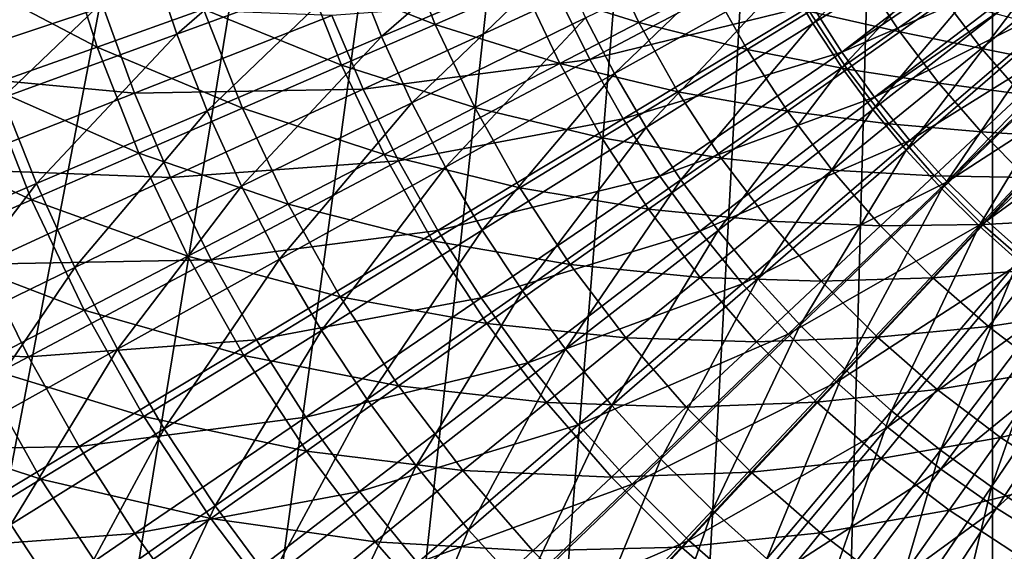
# Model space of a CAD drawing. Extents: x -63 to 63, y -119 to 0.
# Drawn here: x -16 to -7, y -74 to -69 of the extents above; entities that cross this region are included whole.
import ezdxf

# ---------------------------------------------------------------- set-up
doc = ezdxf.new("R2010")
doc.units = 0
doc.layers.add('L1', color=7, linetype='CONTINUOUS')
doc.layers.add('L5', color=7, linetype='CONTINUOUS')

msp = doc.modelspace()

# ---------------------------------------------------------------- linework, layer by layer
at = {"layer": 'L1', "color": 250}
for points in [[(-8.462184, -69.28436, -91.01932), (-8.725056, -68.83802, -91.01932), (-7.007502, -67.88564, -91.47877)], [(-8.462184, -69.28436, -91.01932), (-7.007502, -67.88564, -91.47877), (-6.796377, -68.24412, -91.47877)], [(-14.7381, -69.38832, -89.0492), (-14.99791, -68.61609, -89.0492), (-13.20987, -68.06576, -89.80296)], [(-14.7381, -69.38832, -89.0492), (-13.20987, -68.06576, -89.80296), (-12.98103, -68.74593, -89.80296)], [(-12.7172, -69.4133, -89.80296), (-12.98103, -68.74593, -89.80296), (-11.19012, -68.09116, -90.46024)], [(-12.7172, -69.4133, -89.80296), (-11.19012, -68.09116, -90.46024), (-10.96269, -68.66646, -90.46024)], [(-8.176499, -69.71646, -91.01932), (-8.462184, -69.28436, -91.01932), (-6.796377, -68.24412, -91.47877)], [(-8.176499, -69.71646, -91.01932), (-6.796377, -68.24412, -91.47877), (-6.56693, -68.59116, -91.47877)], [(-10.41986, -69.77779, -90.46024), (-10.70571, -69.22917, -90.46024), (-8.964408, -68.37863, -91.01932)], [(-10.41986, -69.77779, -90.46024), (-8.964408, -68.37863, -91.01932), (-8.725056, -68.83802, -91.01932)], [(-16.97576, -68.75639, -1.187258), (-15.52334, -69.51699, -0.736602), (-15.86365, -68.44479, -0.736602)], [(-15.52334, -69.51699, -0.736602), (-14.47387, -69.14402, -0.192106), (-15.86365, -68.44479, -0.736602)], [(-13.47035, -68.78737, 0.442504), (-12.18681, -69.29348, 1.162893), (-12.51964, -68.44948, 1.162893)], [(-12.18681, -69.29348, 1.162893), (-11.3191, -68.91658, 1.964144), (-12.51964, -68.44948, 1.162893)], [(-11.3191, -68.91658, 1.964144), (-10.17884, -69.27425, 2.840779), (-10.51504, -68.56733, 2.840779)], [(-10.17884, -69.27425, 2.840779), (-9.467425, -68.90562, 3.786809), (-10.51504, -68.56733, 2.840779)], [(-16.45674, -70.01666, -88.20093), (-16.74685, -69.15438, -88.20093), (-14.99791, -68.61609, -89.0492)], [(-16.45674, -70.01666, -88.20093), (-14.99791, -68.61609, -89.0492), (-14.7381, -69.38832, -89.0492)], [(-12.41909, -70.06606, -89.80296), (-12.7172, -69.4133, -89.80296), (-10.96269, -68.66646, -90.46024)], [(-12.41909, -70.06606, -89.80296), (-10.96269, -68.66646, -90.46024), (-10.70571, -69.22917, -90.46024)], [(-7.868771, -70.13315, -91.01932), (-8.176499, -69.71646, -91.01932), (-6.56693, -68.59116, -91.47877)], [(-7.868771, -70.13315, -91.01932), (-6.56693, -68.59116, -91.47877), (-6.319779, -68.92582, -91.47877)], [(-16.6116, -69.90376, -1.187258), (-15.52334, -69.51699, -0.736602), (-16.97576, -68.75639, -1.187258)], [(-14.43856, -70.14602, -89.0492), (-14.7381, -69.38832, -89.0492), (-12.98103, -68.74593, -89.80296)], [(-14.43856, -70.14602, -89.0492), (-12.98103, -68.74593, -89.80296), (-12.7172, -69.4133, -89.80296)], [(-14.47387, -69.14402, -0.192106), (-13.11225, -69.69545, 0.442504), (-13.47035, -68.78737, 0.442504)], [(-13.11225, -69.69545, 0.442504), (-12.18681, -69.29348, 1.162893), (-13.47035, -68.78737, 0.442504)], [(-10.10593, -70.31083, -90.46024), (-10.41986, -69.77779, -90.46024), (-8.725056, -68.83802, -91.01932)], [(-10.10593, -70.31083, -90.46024), (-8.725056, -68.83802, -91.01932), (-8.462184, -69.28436, -91.01932)], [(-8.495067, -69.16597, 4.795774), (-7.604269, -69.36768, 5.86079), (-7.952845, -68.83623, 5.86079)], [(-7.604269, -69.36768, 5.86079), (-7.159434, -69.05368, 6.97457), (-7.952845, -68.83623, 5.86079)], [(-12.18681, -69.29348, 1.162893), (-10.95719, -69.67756, 1.964144), (-11.3191, -68.91658, 1.964144)], [(-10.95719, -69.67756, 1.964144), (-10.17884, -69.27425, 2.840779), (-11.3191, -68.91658, 1.964144)], [(-10.17884, -69.27425, 2.840779), (-9.110582, -69.54027, 3.786809), (-9.467425, -68.90562, 3.786809)], [(-9.110582, -69.54027, 3.786809), (-8.495067, -69.16597, 4.795774), (-9.467425, -68.90562, 3.786809)], [(-7.539832, -70.5333, -91.01932), (-7.868771, -70.13315, -91.01932), (-6.319779, -68.92582, -91.47877)], [(-7.539832, -70.5333, -91.01932), (-6.319779, -68.92582, -91.47877), (-6.055592, -69.2472, -91.47877)], [(-7.604269, -69.36768, 5.86079), (-6.797868, -69.53048, 6.97457), (-7.159434, -69.05368, 6.97457)], [(-6.797868, -69.53048, 6.97457), (-6.448288, -69.24607, 8.129506), (-7.159434, -69.05368, 6.97457)], [(-15.52334, -69.51699, -0.736602), (-14.08909, -70.11975, -0.192106), (-14.47387, -69.14402, -0.192106)], [(-14.08909, -70.11975, -0.192106), (-13.11225, -69.69545, 0.442504), (-14.47387, -69.14402, -0.192106)], [(-9.110582, -69.54027, 3.786809), (-8.122725, -69.73364, 4.795774), (-8.495067, -69.16597, 4.795774)], [(-8.122725, -69.73364, 4.795774), (-7.604269, -69.36768, 5.86079), (-8.495067, -69.16597, 4.795774)], [(-12.0875, -70.70249, -89.80296), (-12.41909, -70.06606, -89.80296), (-10.70571, -69.22917, -90.46024)], [(-12.0875, -70.70249, -89.80296), (-10.70571, -69.22917, -90.46024), (-10.41986, -69.77779, -90.46024)], [(-7.190565, -70.91584, -91.01932), (-7.539832, -70.5333, -91.01932), (-6.055592, -69.2472, -91.47877)], [(-7.190565, -70.91584, -91.01932), (-6.055592, -69.2472, -91.47877), (-5.77508, -69.55443, -91.47877)], [(-6.797868, -69.53048, 6.97457), (-6.07525, -69.67389, 8.129506), (-6.448288, -69.24607, 8.129506)], [(-13.11225, -69.69545, 0.442504), (-11.79716, -70.11279, 1.162893), (-12.18681, -69.29348, 1.162893)], [(-11.79716, -70.11279, 1.162893), (-10.95719, -69.67756, 1.964144), (-12.18681, -69.29348, 1.162893)], [(-10.95719, -69.67756, 1.964144), (-9.795185, -69.95659, 2.840779), (-10.17884, -69.27425, 2.840779)], [(-9.795185, -69.95659, 2.840779), (-9.110582, -69.54027, 3.786809), (-10.17884, -69.27425, 2.840779)], [(-9.76475, -70.82686, -90.46024), (-10.10593, -70.31083, -90.46024), (-8.462184, -69.28436, -91.01932)], [(-9.76475, -70.82686, -90.46024), (-8.462184, -69.28436, -91.01932), (-8.176499, -69.71646, -91.01932)], [(-16.12227, -70.86272, -88.20093), (-16.45674, -70.01666, -88.20093), (-14.7381, -69.38832, -89.0492)], [(-16.12227, -70.86272, -88.20093), (-14.7381, -69.38832, -89.0492), (-14.43856, -70.14602, -89.0492)], [(-14.1001, -70.88715, -89.0492), (-14.43856, -70.14602, -89.0492), (-12.7172, -69.4133, -89.80296)], [(-14.1001, -70.88715, -89.0492), (-12.7172, -69.4133, -89.80296), (-12.41909, -70.06606, -89.80296)], [(-8.122725, -69.73364, 4.795774), (-7.220238, -69.8741, 5.86079), (-7.604269, -69.36768, 5.86079)], [(-7.220238, -69.8741, 5.86079), (-6.797868, -69.53048, 6.97457), (-7.604269, -69.36768, 5.86079)], [(-16.6116, -69.90376, -1.187258), (-15.11066, -70.56349, -0.736602), (-15.52334, -69.51699, -0.736602)], [(-15.11066, -70.56349, -0.736602), (-14.08909, -70.11975, -0.192106), (-15.52334, -69.51699, -0.736602)], [(-9.795185, -69.95659, 2.840779), (-8.711262, -70.14908, 3.786809), (-9.110582, -69.54027, 3.786809)], [(-8.711262, -70.14908, 3.786809), (-8.122725, -69.73364, 4.795774), (-9.110582, -69.54027, 3.786809)], [(-7.220238, -69.8741, 5.86079), (-6.404608, -69.98149, 6.97457), (-6.797868, -69.53048, 6.97457)], [(-6.821915, -71.27973, -91.01932), (-7.190565, -70.91584, -91.01932), (-5.77508, -69.55443, -91.47877)], [(-6.821915, -71.27973, -91.01932), (-5.77508, -69.55443, -91.47877), (-5.478999, -69.8467, -91.47877)], [(-6.404608, -69.98149, 6.97457), (-6.07525, -69.67389, 8.129506), (-6.797868, -69.53048, 6.97457)], [(-14.08909, -70.11975, -0.192106), (-12.69301, -70.57699, 0.442504), (-13.11225, -69.69545, 0.442504)], [(-12.69301, -70.57699, 0.442504), (-11.79716, -70.11279, 1.162893), (-13.11225, -69.69545, 0.442504)], [(-11.79716, -70.11279, 1.162893), (-10.5442, -70.41207, 1.964144), (-10.95719, -69.67756, 1.964144)], [(-10.5442, -70.41207, 1.964144), (-9.795185, -69.95659, 2.840779), (-10.95719, -69.67756, 1.964144)], [(-9.397248, -71.32449, -90.46024), (-9.76475, -70.82686, -90.46024), (-8.176499, -69.71646, -91.01932)], [(-9.397248, -71.32449, -90.46024), (-8.176499, -69.71646, -91.01932), (-7.868771, -70.13315, -91.01932)], [(-8.711262, -70.14908, 3.786809), (-7.712512, -70.27459, 4.795774), (-8.122725, -69.73364, 4.795774)], [(-7.712512, -70.27459, 4.795774), (-7.220238, -69.8741, 5.86079), (-8.122725, -69.73364, 4.795774)], [(-11.72332, -71.32085, -89.80296), (-12.0875, -70.70249, -89.80296), (-10.41986, -69.77779, -90.46024)], [(-11.72332, -71.32085, -89.80296), (-10.41986, -69.77779, -90.46024), (-10.10593, -70.31083, -90.46024)], [(-6.434873, -71.62401, -91.01932), (-6.821915, -71.27973, -91.01932), (-5.478999, -69.8467, -91.47877)], [(-17.7312, -70.30167, -1.541004), (-16.16998, -71.02361, -1.187258), (-16.6116, -69.90376, -1.187258)], [(-16.16998, -71.02361, -1.187258), (-15.11066, -70.56349, -0.736602), (-16.6116, -69.90376, -1.187258)], [(-7.712512, -70.27459, 4.795774), (-6.802544, -70.35314, 5.86079), (-7.220238, -69.8741, 5.86079)], [(-6.802544, -70.35314, 5.86079), (-6.404608, -69.98149, 6.97457), (-7.220238, -69.8741, 5.86079)], [(-17.76394, -71.56152, -87.26035), (-16.45674, -70.01666, -88.20093), (-16.12227, -70.86272, -88.20093)], [(-10.5442, -70.41207, 1.964144), (-9.365859, -70.61114, 2.840779), (-9.795185, -69.95659, 2.840779)], [(-9.365859, -70.61114, 2.840779), (-8.711262, -70.14908, 3.786809), (-9.795185, -69.95659, 2.840779)], [(-6.802544, -70.35314, 5.86079), (-5.981486, -70.40461, 6.97457), (-6.404608, -69.98149, 6.97457)], [(-15.11066, -70.56349, -0.736602), (-13.63862, -71.06696, -0.192106), (-14.08909, -70.11975, -0.192106)], [(-13.72362, -71.60971, -89.0492), (-14.1001, -70.88715, -89.0492), (-12.41909, -70.06606, -89.80296)], [(-13.63862, -71.06696, -0.192106), (-12.69301, -70.57699, 0.442504), (-14.08909, -70.11975, -0.192106)], [(-13.72362, -71.60971, -89.0492), (-12.41909, -70.06606, -89.80296), (-12.0875, -70.70249, -89.80296)], [(-12.69301, -70.57699, 0.442504), (-11.35251, -70.90361, 1.162893), (-11.79716, -70.11279, 1.162893)], [(-11.35251, -70.90361, 1.162893), (-10.5442, -70.41207, 1.964144), (-11.79716, -70.11279, 1.162893)], [(-9.004412, -71.80237, -90.46024), (-9.397248, -71.32449, -90.46024), (-7.868771, -70.13315, -91.01932)], [(-9.004412, -71.80237, -90.46024), (-7.868771, -70.13315, -91.01932), (-7.539832, -70.5333, -91.01932)], [(-15.74434, -71.69028, -88.20093), (-16.12227, -70.86272, -88.20093), (-14.43856, -70.14602, -89.0492)], [(-15.74434, -71.69028, -88.20093), (-14.43856, -70.14602, -89.0492), (-14.1001, -70.88715, -89.0492)], [(-9.365859, -70.61114, 2.840779), (-8.271326, -70.72923, 3.786809), (-8.711262, -70.14908, 3.786809)], [(-8.271326, -70.72923, 3.786809), (-7.712512, -70.27459, 4.795774), (-8.711262, -70.14908, 3.786809)], [(-17.25982, -71.497, -1.541004), (-16.16998, -71.02361, -1.187258), (-17.7312, -70.30167, -1.541004)], [(-11.32754, -71.91946, -89.80296), (-11.72332, -71.32085, -89.80296), (-10.10593, -70.31083, -90.46024)], [(-11.32754, -71.91946, -89.80296), (-10.10593, -70.31083, -90.46024), (-9.76475, -70.82686, -90.46024)], [(-8.271326, -70.72923, 3.786809), (-7.266338, -70.78629, 4.795774), (-7.712512, -70.27459, 4.795774)], [(-7.266338, -70.78629, 4.795774), (-6.802544, -70.35314, 5.86079), (-7.712512, -70.27459, 4.795774)], [(-11.35251, -70.90361, 1.162893), (-10.08204, -71.11669, 1.964144), (-10.5442, -70.41207, 1.964144)], [(-10.08204, -71.11669, 1.964144), (-9.365859, -70.61114, 2.840779), (-10.5442, -70.41207, 1.964144)], [(-7.266338, -70.78629, 4.795774), (-6.353132, -70.80255, 5.86079), (-6.802544, -70.35314, 5.86079)], [(-6.353132, -70.80255, 5.86079), (-5.981486, -70.40461, 6.97457), (-6.802544, -70.35314, 5.86079)], [(-16.16998, -71.02361, -1.187258), (-14.62753, -71.57937, -0.736602), (-15.11066, -70.56349, -0.736602)], [(-14.62753, -71.57937, -0.736602), (-13.63862, -71.06696, -0.192106), (-15.11066, -70.56349, -0.736602)], [(-13.63862, -71.06696, -0.192106), (-12.21459, -71.42786, 0.442504), (-12.69301, -70.57699, 0.442504)], [(-12.21459, -71.42786, 0.442504), (-11.35251, -70.90361, 1.162893), (-12.69301, -70.57699, 0.442504)], [(-10.08204, -71.11669, 1.964144), (-8.892864, -71.23488, 2.840779), (-9.365859, -70.61114, 2.840779)], [(-8.892864, -71.23488, 2.840779), (-8.271326, -70.72923, 3.786809), (-9.365859, -70.61114, 2.840779)], [(-8.587303, -72.25922, -90.46024), (-9.004412, -71.80237, -90.46024), (-7.539832, -70.5333, -91.01932)], [(-8.587303, -72.25922, -90.46024), (-7.539832, -70.5333, -91.01932), (-7.190565, -70.91584, -91.01932)], [(-13.31015, -72.31177, -89.0492), (-13.72362, -71.60971, -89.0492), (-12.0875, -70.70249, -89.80296)], [(-13.31015, -72.31177, -89.0492), (-12.0875, -70.70249, -89.80296), (-11.72332, -71.32085, -89.80296)], [(-8.892864, -71.23488, 2.840779), (-7.792825, -71.27799, 3.786809), (-8.271326, -70.72923, 3.786809)], [(-7.792825, -71.27799, 3.786809), (-7.266338, -70.78629, 4.795774), (-8.271326, -70.72923, 3.786809)], [(-7.792825, -71.27799, 3.786809), (-6.786286, -71.26634, 4.795774), (-7.266338, -70.78629, 4.795774)], [(-6.786286, -71.26634, 4.795774), (-6.353132, -70.80255, 5.86079), (-7.266338, -70.78629, 4.795774)], [(-6.786286, -71.26634, 4.795774), (-5.8741, -71.22024, 5.86079), (-6.353132, -70.80255, 5.86079)], [(-17.34753, -72.47335, -87.26035), (-17.76394, -71.56152, -87.26035), (-16.12227, -70.86272, -88.20093)], [(-17.34753, -72.47335, -87.26035), (-16.12227, -70.86272, -88.20093), (-15.74434, -71.69028, -88.20093)], [(-15.32396, -72.4971, -88.20093), (-15.74434, -71.69028, -88.20093), (-14.1001, -70.88715, -89.0492)], [(-15.32396, -72.4971, -88.20093), (-14.1001, -70.88715, -89.0492), (-13.72362, -71.60971, -89.0492)], [(-12.21459, -71.42786, 0.442504), (-10.85492, -71.66224, 1.162893), (-11.35251, -70.90361, 1.162893)], [(-10.85492, -71.66224, 1.162893), (-10.08204, -71.11669, 1.964144), (-11.35251, -70.90361, 1.162893)], [(-10.90122, -72.49673, -89.80296), (-11.32754, -71.91946, -89.80296), (-9.76475, -70.82686, -90.46024)], [(-10.90122, -72.49673, -89.80296), (-9.76475, -70.82686, -90.46024), (-9.397248, -71.32449, -90.46024)], [(-8.147042, -72.69379, -90.46024), (-8.587303, -72.25922, -90.46024), (-7.190565, -70.91584, -91.01932)], [(-8.147042, -72.69379, -90.46024), (-7.190565, -70.91584, -91.01932), (-6.821915, -71.27973, -91.01932)], [(-17.25982, -71.497, -1.541004), (-15.65298, -72.11072, -1.187258), (-16.16998, -71.02361, -1.187258)], [(-15.65298, -72.11072, -1.187258), (-14.62753, -71.57937, -0.736602), (-16.16998, -71.02361, -1.187258)], [(-14.62753, -71.57937, -0.736602), (-13.12456, -71.98122, -0.192106), (-13.63862, -71.06696, -0.192106)], [(-13.12456, -71.98122, -0.192106), (-12.21459, -71.42786, 0.442504), (-13.63862, -71.06696, -0.192106)], [(-10.85492, -71.66224, 1.162893), (-9.572879, -71.78812, 1.964144), (-10.08204, -71.11669, 1.964144)], [(-9.572879, -71.78812, 1.964144), (-8.892864, -71.23488, 2.840779), (-10.08204, -71.11669, 1.964144)], [(-9.572879, -71.78812, 1.964144), (-8.378407, -71.82489, 2.840779), (-8.892864, -71.23488, 2.840779)], [(-8.378407, -71.82489, 2.840779), (-7.792825, -71.27799, 3.786809), (-8.892864, -71.23488, 2.840779)], [(-8.378407, -71.82489, 2.840779), (-7.277991, -71.79283, 3.786809), (-7.792825, -71.27799, 3.786809)], [(-7.68482, -73.10494, -90.46024), (-8.147042, -72.69379, -90.46024), (-6.821915, -71.27973, -91.01932)], [(-7.277991, -71.79283, 3.786809), (-6.786286, -71.26634, 4.795774), (-7.792825, -71.27799, 3.786809)], [(-7.68482, -73.10494, -90.46024), (-6.821915, -71.27973, -91.01932), (-6.434873, -71.62401, -91.01932)], [(-7.277991, -71.79283, 3.786809), (-6.274594, -71.71251, 4.795774), (-6.786286, -71.26634, 4.795774)], [(-6.274594, -71.71251, 4.795774), (-5.8741, -71.22024, 5.86079), (-6.786286, -71.26634, 4.795774)], [(-12.8608, -72.99141, -89.0492), (-13.31015, -72.31177, -89.0492), (-11.72332, -71.32085, -89.80296)], [(-12.8608, -72.99141, -89.0492), (-11.72332, -71.32085, -89.80296), (-11.32754, -71.91946, -89.80296)], [(-10.44551, -73.05109, -89.80296), (-10.90122, -72.49673, -89.80296), (-9.397248, -71.32449, -90.46024)], [(-10.44551, -73.05109, -89.80296), (-9.397248, -71.32449, -90.46024), (-9.004412, -71.80237, -90.46024)], [(-16.70797, -72.65738, -1.541004), (-15.65298, -72.11072, -1.187258), (-17.25982, -71.497, -1.541004)], [(-13.12456, -71.98122, -0.192106), (-11.67922, -72.24409, 0.442504), (-12.21459, -71.42786, 0.442504)], [(-11.67922, -72.24409, 0.442504), (-10.85492, -71.66224, 1.162893), (-12.21459, -71.42786, 0.442504)], [(-15.65298, -72.11072, -1.187258), (-14.07619, -72.55992, -0.736602), (-14.62753, -71.57937, -0.736602)], [(-14.07619, -72.55992, -0.736602), (-13.12456, -71.98122, -0.192106), (-14.62753, -71.57937, -0.736602)], [(-16.88434, -73.36233, -87.26035), (-17.34753, -72.47335, -87.26035), (-15.74434, -71.69028, -88.20093)], [(-16.88434, -73.36233, -87.26035), (-15.74434, -71.69028, -88.20093), (-15.32396, -72.4971, -88.20093)], [(-14.86227, -73.28102, -88.20093), (-15.32396, -72.4971, -88.20093), (-13.72362, -71.60971, -89.0492)], [(-14.86227, -73.28102, -88.20093), (-13.72362, -71.60971, -89.0492), (-13.31015, -72.31177, -89.0492)], [(-11.67922, -72.24409, 0.442504), (-10.30673, -72.38515, 1.162893), (-10.85492, -71.66224, 1.162893)], [(-10.30673, -72.38515, 1.162893), (-9.572879, -71.78812, 1.964144), (-10.85492, -71.66224, 1.162893)], [(-6.434873, -71.62401, -91.01932), (-7.20188, -73.49154, -90.46024), (-7.68482, -73.10494, -90.46024)], [(-6.434873, -71.62401, -91.01932), (-6.030484, -71.94772, -91.01932), (-7.20188, -73.49154, -90.46024)], [(-10.30673, -72.38515, 1.162893), (-9.019083, -72.42323, 1.964144), (-9.572879, -71.78812, 1.964144)], [(-9.019083, -72.42323, 1.964144), (-8.378407, -71.82489, 2.840779), (-9.572879, -71.78812, 1.964144)], [(-7.824886, -72.3784, 2.840779), (-7.277991, -71.79283, 3.786809), (-8.378407, -71.82489, 2.840779)], [(-7.824886, -72.3784, 2.840779), (-6.729223, -72.27132, 3.786809), (-7.277991, -71.79283, 3.786809)], [(-6.729223, -72.27132, 3.786809), (-6.274594, -71.71251, 4.795774), (-7.277991, -71.79283, 3.786809)], [(-6.729223, -72.27132, 3.786809), (-5.733646, -72.12272, 4.795774), (-6.274594, -71.71251, 4.795774)], [(-9.961649, -73.58105, -89.80296), (-10.44551, -73.05109, -89.80296), (-9.004412, -71.80237, -90.46024)], [(-9.961649, -73.58105, -89.80296), (-9.004412, -71.80237, -90.46024), (-8.587303, -72.25922, -90.46024)], [(-9.019083, -72.42323, 1.964144), (-7.824886, -72.3784, 2.840779), (-8.378407, -71.82489, 2.840779)], [(-14.07619, -72.55992, -0.736602), (-12.5493, -72.85827, -0.192106), (-13.12456, -71.98122, -0.192106)], [(-12.5493, -72.85827, -0.192106), (-11.67922, -72.24409, 0.442504), (-13.12456, -71.98122, -0.192106)], [(-12.37677, -73.64681, -89.0492), (-12.8608, -72.99141, -89.0492), (-11.32754, -71.91946, -89.80296)], [(-12.37677, -73.64681, -89.0492), (-11.32754, -71.91946, -89.80296), (-10.90122, -72.49673, -89.80296)], [(-6.699526, -73.85255, -90.46024), (-7.20188, -73.49154, -90.46024), (-6.030484, -71.94772, -91.01932)], [(-6.699526, -73.85255, -90.46024), (-6.030484, -71.94772, -91.01932), (-5.609838, -72.25002, -91.01932)], [(-16.70797, -72.65738, -1.541004), (-15.06299, -73.16001, -1.187258), (-15.65298, -72.11072, -1.187258)], [(-15.06299, -73.16001, -1.187258), (-14.07619, -72.55992, -0.736602), (-15.65298, -72.11072, -1.187258)], [(-6.14908, -72.71126, 3.786809), (-5.733646, -72.12272, 4.795774), (-6.729223, -72.27132, 3.786809)], [(-12.5493, -72.85827, -0.192106), (-11.0894, -73.0219, 0.442504), (-11.67922, -72.24409, 0.442504)], [(-11.0894, -73.0219, 0.442504), (-10.30673, -72.38515, 1.162893), (-11.67922, -72.24409, 0.442504)], [(-9.450928, -74.08518, -89.80296), (-9.961649, -73.58105, -89.80296), (-8.587303, -72.25922, -90.46024)], [(-9.450928, -74.08518, -89.80296), (-8.587303, -72.25922, -90.46024), (-8.147042, -72.69379, -90.46024)], [(-7.234881, -72.89287, 2.840779), (-6.729223, -72.27132, 3.786809), (-7.824886, -72.3784, 2.840779)], [(-7.234881, -72.89287, 2.840779), (-6.14908, -72.71126, 3.786809), (-6.729223, -72.27132, 3.786809)], [(-6.179111, -74.187, -90.46024), (-6.699526, -73.85255, -90.46024), (-5.609838, -72.25002, -91.01932)], [(-14.36052, -74.03991, -88.20093), (-14.86227, -73.28102, -88.20093), (-13.31015, -72.31177, -89.0492)], [(-14.36052, -74.03991, -88.20093), (-13.31015, -72.31177, -89.0492), (-12.8608, -72.99141, -89.0492)], [(-11.0894, -73.0219, 0.442504), (-9.710478, -73.06895, 1.162893), (-10.30673, -72.38515, 1.162893)], [(-9.710478, -73.06895, 1.162893), (-9.019083, -72.42323, 1.964144), (-10.30673, -72.38515, 1.162893)], [(-9.710478, -73.06895, 1.162893), (-8.423236, -73.01908, 1.964144), (-9.019083, -72.42323, 1.964144)], [(-8.423236, -73.01908, 1.964144), (-7.824886, -72.3784, 2.840779), (-9.019083, -72.42323, 1.964144)], [(-8.423236, -73.01908, 1.964144), (-7.234881, -72.89287, 2.840779), (-7.824886, -72.3784, 2.840779)], [(-16.37564, -74.22607, -87.26035), (-16.88434, -73.36233, -87.26035), (-15.32396, -72.4971, -88.20093)], [(-16.37564, -74.22607, -87.26035), (-15.32396, -72.4971, -88.20093), (-14.86227, -73.28102, -88.20093)], [(-15.06299, -73.16001, -1.187258), (-13.45923, -73.50056, -0.736602), (-14.07619, -72.55992, -0.736602)], [(-13.45923, -73.50056, -0.736602), (-12.5493, -72.85827, -0.192106), (-14.07619, -72.55992, -0.736602)], [(-11.85938, -74.27622, -89.0492), (-12.37677, -73.64681, -89.0492), (-10.90122, -72.49673, -89.80296)], [(-11.85938, -74.27622, -89.0492), (-10.90122, -72.49673, -89.80296), (-10.44551, -73.05109, -89.80296)], [(-17.7853, -73.2156, -1.795419), (-16.07822, -73.77739, -1.541004), (-16.70797, -72.65738, -1.541004)], [(-16.07822, -73.77739, -1.541004), (-15.06299, -73.16001, -1.187258), (-16.70797, -72.65738, -1.541004)], [(-8.91473, -74.56213, -89.80296), (-9.450928, -74.08518, -89.80296), (-8.147042, -72.69379, -90.46024)], [(-8.91473, -74.56213, -89.80296), (-8.147042, -72.69379, -90.46024), (-7.68482, -73.10494, -90.46024)], [(-6.611145, -73.36586, 2.840779), (-6.14908, -72.71126, 3.786809), (-7.234881, -72.89287, 2.840779)], [(-6.611145, -73.36586, 2.840779), (-5.540268, -73.11058, 3.786809), (-6.14908, -72.71126, 3.786809)], [(-13.45923, -73.50056, -0.736602), (-11.91554, -73.69401, -0.192106), (-12.5493, -72.85827, -0.192106)], [(-11.91554, -73.69401, -0.192106), (-11.0894, -73.0219, 0.442504), (-12.5493, -72.85827, -0.192106)], [(-7.788115, -73.57288, 1.964144), (-7.234881, -72.89287, 2.840779), (-8.423236, -73.01908, 1.964144)], [(-7.788115, -73.57288, 1.964144), (-6.611145, -73.36586, 2.840779), (-7.234881, -72.89287, 2.840779)], [(-13.82005, -74.77175, -88.20093), (-14.36052, -74.03991, -88.20093), (-12.8608, -72.99141, -89.0492)], [(-13.82005, -74.77175, -88.20093), (-12.8608, -72.99141, -89.0492), (-12.37677, -73.64681, -89.0492)], [(-11.91554, -73.69401, -0.192106), (-10.44787, -73.75763, 0.442504), (-11.0894, -73.0219, 0.442504)], [(-11.31002, -74.87791, -89.0492), (-11.85938, -74.27622, -89.0492), (-10.44551, -73.05109, -89.80296)], [(-11.31002, -74.87791, -89.0492), (-10.44551, -73.05109, -89.80296), (-9.961649, -73.58105, -89.80296)], [(-10.44787, -73.75763, 0.442504), (-9.710478, -73.06895, 1.162893), (-11.0894, -73.0219, 0.442504)], [(-9.068954, -73.71048, 1.162893), (-8.423236, -73.01908, 1.964144), (-9.710478, -73.06895, 1.162893)], [(-9.068954, -73.71048, 1.162893), (-7.788115, -73.57288, 1.964144), (-8.423236, -73.01908, 1.964144)], [(-10.44787, -73.75763, 0.442504), (-9.068954, -73.71048, 1.162893), (-9.710478, -73.06895, 1.162893)], [(-7.68482, -73.10494, -90.46024), (-8.354499, -75.01061, -89.80296), (-8.91473, -74.56213, -89.80296)], [(-7.68482, -73.10494, -90.46024), (-7.20188, -73.49154, -90.46024), (-8.354499, -75.01061, -89.80296)], [(-5.956584, -73.79518, 2.840779), (-5.540268, -73.11058, 3.786809), (-6.611145, -73.36586, 2.840779)], [(-17.11494, -74.40783, -1.795419), (-16.07822, -73.77739, -1.541004), (-17.7853, -73.2156, -1.795419)], [(-16.07822, -73.77739, -1.541004), (-14.40278, -74.16659, -1.187258), (-15.06299, -73.16001, -1.187258)], [(-14.40278, -74.16659, -1.187258), (-13.45923, -73.50056, -0.736602), (-15.06299, -73.16001, -1.187258)], [(-15.8228, -75.06225, -87.26035), (-16.37564, -74.22607, -87.26035), (-14.86227, -73.28102, -88.20093)], [(-15.8228, -75.06225, -87.26035), (-14.86227, -73.28102, -88.20093), (-14.36052, -74.03991, -88.20093)], [(-7.116683, -74.08204, 1.964144), (-6.611145, -73.36586, 2.840779), (-7.788115, -73.57288, 1.964144)], [(-7.116683, -74.08204, 1.964144), (-5.956584, -73.79518, 2.840779), (-6.611145, -73.36586, 2.840779)], [(-14.40278, -74.16659, -1.187258), (-12.77951, -74.3969, -0.736602), (-13.45923, -73.50056, -0.736602)], [(-12.77951, -74.3969, -0.736602), (-11.91554, -73.69401, -0.192106), (-13.45923, -73.50056, -0.736602)], [(-7.771745, -75.42939, -89.80296), (-8.354499, -75.01061, -89.80296), (-7.20188, -73.49154, -90.46024)], [(-7.771745, -75.42939, -89.80296), (-7.20188, -73.49154, -90.46024), (-6.699526, -73.85255, -90.46024)], [(-10.73017, -75.45028, -89.0492), (-11.31002, -74.87791, -89.0492), (-9.961649, -73.58105, -89.80296)], [(-10.73017, -75.45028, -89.0492), (-9.961649, -73.58105, -89.80296), (-9.450928, -74.08518, -89.80296)], [(-8.385145, -74.30673, 1.162893), (-7.788115, -73.57288, 1.964144), (-9.068954, -73.71048, 1.162893)], [(-8.385145, -74.30673, 1.162893), (-7.116683, -74.08204, 1.964144), (-7.788115, -73.57288, 1.964144)], [(-13.24233, -75.47455, -88.20093), (-13.82005, -74.77175, -88.20093), (-12.37677, -73.64681, -89.0492)], [(-13.24233, -75.47455, -88.20093), (-12.37677, -73.64681, -89.0492), (-11.85938, -74.27622, -89.0492)], [(-12.77951, -74.3969, -0.736602), (-11.22622, -74.48456, -0.192106), (-11.91554, -73.69401, -0.192106)], [(-11.22622, -74.48456, -0.192106), (-10.44787, -73.75763, 0.442504), (-11.91554, -73.69401, -0.192106)], [(-9.757628, -74.44787, 0.442504), (-9.068954, -73.71048, 1.162893), (-10.44787, -73.75763, 0.442504)], [(-9.757628, -74.44787, 0.442504), (-8.385145, -74.30673, 1.162893), (-9.068954, -73.71048, 1.162893)], [(-17.11494, -74.40783, -1.795419), (-15.37351, -74.85181, -1.541004), (-16.07822, -73.77739, -1.541004)], [(-15.37351, -74.85181, -1.541004), (-14.40278, -74.16659, -1.187258), (-16.07822, -73.77739, -1.541004)], [(-11.22622, -74.48456, -0.192106), (-9.757628, -74.44787, 0.442504), (-10.44787, -73.75763, 0.442504)], [(-6.412069, -74.5442, 1.964144), (-5.956584, -73.79518, 2.840779), (-7.116683, -74.08204, 1.964144)], [(-7.168041, -75.81737, -89.80296), (-7.771745, -75.42939, -89.80296), (-6.699526, -73.85255, -90.46024)], [(-6.179111, -74.187, -90.46024), (-7.168041, -75.81737, -89.80296), (-6.699526, -73.85255, -90.46024)], [(-15.2273, -75.8686, -87.26035), (-15.8228, -75.06225, -87.26035), (-14.36052, -74.03991, -88.20093)], [(-15.2273, -75.8686, -87.26035), (-14.36052, -74.03991, -88.20093), (-13.82005, -74.77175, -88.20093)], [(-10.1214, -75.99179, -89.0492), (-10.73017, -75.45028, -89.0492), (-9.450928, -74.08518, -89.80296)], [(-10.1214, -75.99179, -89.0492), (-9.450928, -74.08518, -89.80296), (-8.91473, -74.56213, -89.80296)], [(-7.662241, -74.85493, 1.162893), (-7.116683, -74.08204, 1.964144), (-8.385145, -74.30673, 1.162893)], [(-7.662241, -74.85493, 1.162893), (-6.412069, -74.5442, 1.964144), (-7.116683, -74.08204, 1.964144)], [(-15.37351, -74.85181, -1.541004), (-13.67541, -75.12577, -1.187258), (-14.40278, -74.16659, -1.187258)], [(-13.67541, -75.12577, -1.187258), (-12.77951, -74.3969, -0.736602), (-14.40278, -74.16659, -1.187258)], [(-6.545012, -76.17349, -89.80296), (-7.168041, -75.81737, -89.80296), (-6.179111, -74.187, -90.46024)], [(-17.24382, -76.05573, -86.22993), (-16.37564, -74.22607, -87.26035), (-15.8228, -75.06225, -87.26035)], [(-12.62891, -76.1464, -88.20093), (-13.24233, -75.47455, -88.20093), (-11.85938, -74.27622, -89.0492)], [(-12.62891, -76.1464, -88.20093), (-11.85938, -74.27622, -89.0492), (-11.31002, -74.87791, -89.0492)], [(-9.021893, -75.0894, 0.442504), (-8.385145, -74.30673, 1.162893), (-9.757628, -74.44787, 0.442504)], [(-9.021893, -75.0894, 0.442504), (-7.662241, -74.85493, 1.162893), (-8.385145, -74.30673, 1.162893)], [(-16.36479, -75.55153, -1.795419), (-15.37351, -74.85181, -1.541004), (-17.11494, -74.40783, -1.795419)], [(-13.67541, -75.12577, -1.187258), (-12.04021, -75.24477, -0.736602), (-12.77951, -74.3969, -0.736602)], [(-12.04021, -75.24477, -0.736602), (-11.22622, -74.48456, -0.192106), (-12.77951, -74.3969, -0.736602)], [(-12.04021, -75.24477, -0.736602), (-10.48455, -75.22622, -0.192106), (-11.22622, -74.48456, -0.192106)], [(-10.48455, -75.22622, -0.192106), (-9.757628, -74.44787, 0.442504), (-11.22622, -74.48456, -0.192106)], [(-10.48455, -75.22622, -0.192106), (-9.021893, -75.0894, 0.442504), (-9.757628, -74.44787, 0.442504)]]:
    msp.add_3dface(points, dxfattribs=at)
at = {"layer": 'L5', "color": 7}
for points in [[(25.02325, -96.91752, -107.3), (-6.689497, -23.19587, -107.3), (-4.470596, -22.89355, -107.3)], [(-6.689497, -23.19587, -107.3), (-40.80413, -70.6895, -107.3), (-41.10645, -68.4706, -107.3)], [(-40.38212, -72.88878, -107.3), (-40.80413, -70.6895, -107.3), (-6.689497, -23.19587, -107.3)], [(-6.689497, -23.19587, -107.3), (-39.84167, -75.06198, -107.3), (-40.38212, -72.88878, -107.3)], [(-6.689497, -23.19587, -107.3), (-39.18435, -77.20274, -107.3), (-39.84167, -75.06198, -107.3)], [(-38.41211, -79.30478, -107.3), (-39.18435, -77.20274, -107.3), (-6.689497, -23.19587, -107.3)], [(-6.689497, -23.19587, -107.3), (-37.52718, -81.36193, -107.3), (-38.41211, -79.30478, -107.3)], [(-6.689497, -23.19587, -107.3), (-36.53219, -83.36814, -107.3), (-37.52718, -81.36193, -107.3)], [(-35.43005, -85.31755, -107.3), (-36.53219, -83.36814, -107.3), (-6.689497, -23.19587, -107.3)], [(-34.22398, -87.20443, -107.3), (-35.43005, -85.31755, -107.3), (-6.689497, -23.19587, -107.3)], [(-6.689497, -23.19587, -107.3), (-32.91752, -89.02325, -107.3), (-34.22398, -87.20443, -107.3)], [(-6.689497, -23.19587, -107.3), (-31.51451, -90.76867, -107.3), (-32.91752, -89.02325, -107.3)], [(-30.01907, -92.43557, -107.3), (-31.51451, -90.76867, -107.3), (-6.689497, -23.19587, -107.3)], [(-6.689497, -23.19587, -107.3), (-28.43557, -94.01907, -107.3), (-30.01907, -92.43557, -107.3)], [(-6.689497, -23.19587, -107.3), (-26.76867, -95.51451, -107.3), (-28.43557, -94.01907, -107.3)], [(-6.689497, -23.19587, -107.3), (-25.02325, -96.91752, -107.3), (-26.76867, -95.51451, -107.3)], [(-23.20443, -98.22398, -107.3), (-25.02325, -96.91752, -107.3), (-6.689497, -23.19587, -107.3)], [(-6.689497, -23.19587, -107.3), (-21.31755, -99.43005, -107.3), (-23.20443, -98.22398, -107.3)], [(-6.689497, -23.19587, -107.3), (-19.36814, -100.5322, -107.3), (-21.31755, -99.43005, -107.3)], [(-17.36193, -101.5272, -107.3), (-19.36814, -100.5322, -107.3), (-6.689497, -23.19587, -107.3)], [(-6.689497, -23.19587, -107.3), (-15.30478, -102.4121, -107.3), (-17.36193, -101.5272, -107.3)], [(-6.689497, -23.19587, -107.3), (-13.20275, -103.1844, -107.3), (-15.30478, -102.4121, -107.3)], [(-11.06199, -103.8417, -107.3), (-13.20275, -103.1844, -107.3), (-6.689497, -23.19587, -107.3)], [(-6.689497, -23.19587, -107.3), (-8.888777, -104.3821, -107.3), (-11.06199, -103.8417, -107.3)], [(-6.689497, -23.19587, -107.3), (-6.689497, -104.8041, -107.3), (-8.888777, -104.3821, -107.3)], [(23.20443, -98.22398, -107.3), (21.31755, -99.43005, -107.3), (-6.689497, -23.19587, -107.3)], [(21.31755, -99.43005, -107.3), (19.36814, -100.5322, -107.3), (-6.689497, -23.19587, -107.3)], [(-6.689497, -23.19587, -107.3), (19.36814, -100.5322, -107.3), (17.36193, -101.5272, -107.3)], [(-6.689497, -23.19587, -107.3), (17.36193, -101.5272, -107.3), (15.30478, -102.4121, -107.3)], [(8.888777, -104.3821, -107.3), (6.689497, -104.8041, -107.3), (-6.689497, -23.19587, -107.3)], [(-6.689497, -23.19587, -107.3), (6.689497, -104.8041, -107.3), (4.470596, -105.1065, -107.3)], [(-6.689497, -23.19587, -107.3), (4.470596, -105.1065, -107.3), (2.238581, -105.2882, -107.3)], [(2.238581, -105.2882, -107.3), (0, -105.3488, -107.3), (-6.689497, -23.19587, -107.3)], [(-6.689497, -23.19587, -107.3), (0, -105.3488, -107.3), (-2.238581, -105.2882, -107.3)], [(-6.689497, -23.19587, -107.3), (-2.238581, -105.2882, -107.3), (-4.470596, -105.1065, -107.3)], [(15.30478, -102.4121, -107.3), (13.20275, -103.1844, -107.3), (-6.689497, -23.19587, -107.3)], [(-6.689497, -23.19587, -107.3), (13.20275, -103.1844, -107.3), (11.06199, -103.8417, -107.3)], [(-6.689497, -23.19587, -107.3), (11.06199, -103.8417, -107.3), (8.888777, -104.3821, -107.3)], [(-4.470596, -105.1065, -107.3), (-6.689497, -104.8041, -107.3), (-6.689497, -23.19587, -107.3)], [(23.20443, -98.22398, -107.3), (-6.689497, -23.19587, -107.3), (25.02325, -96.91752, -107.3)], [(-8.174414, -69.5653, -92.07412), (-6.424596, -68.21819, -92.56407), (-8.471071, -69.10241, -92.07412)], [(-6.349391, -68.32264, -92.56407), (-6.424596, -68.21819, -92.56407), (-8.174414, -69.5653, -92.07412)], [(-6.099726, -68.66941, -92.56407), (-6.349391, -68.32264, -92.56407), (-8.174414, -69.5653, -92.07412)], [(-10.66216, -69.63963, -91.46217), (-8.741545, -68.62374, -92.07412), (-10.9591, -69.03837, -91.46217)], [(-8.471071, -69.10241, -92.07412), (-8.741545, -68.62374, -92.07412), (-10.66216, -69.63963, -91.46217)], [(-7.852491, -70.01099, -92.07412), (-6.099726, -68.66941, -92.56407), (-8.174414, -69.5653, -92.07412)], [(-6.038197, -68.75487, -92.56407), (-6.099726, -68.66941, -92.56407), (-7.852491, -70.01099, -92.07412)], [(-5.82837, -68.99894, -92.56407), (-6.038197, -68.75487, -92.56407), (-7.852491, -70.01099, -92.07412)], [(-17.39996, -69.76075, -88.91516), (-15.4628, -69.1194, -89.88023), (-17.69323, -68.78485, -88.91516)], [(-12.89916, -69.93029, -90.73011), (-10.9591, -69.03837, -91.46217), (-13.2088, -69.20426, -90.73011)], [(-10.66216, -69.63963, -91.46217), (-10.9591, -69.03837, -91.46217), (-12.89916, -69.93029, -90.73011)], [(-7.506296, -70.4381, -92.07412), (-5.82837, -68.99894, -92.56407), (-7.852491, -70.01099, -92.07412)], [(-5.607094, -69.25634, -92.56407), (-5.82837, -68.99894, -92.56407), (-7.506296, -70.4381, -92.07412)], [(-15.1544, -69.97083, -89.88023), (-15.4628, -69.1194, -89.88023), (-17.39996, -69.76075, -88.91516)], [(-15.1544, -69.97083, -89.88023), (-13.2088, -69.20426, -90.73011), (-15.4628, -69.1194, -89.88023)], [(-10.33226, -70.22346, -91.46217), (-8.471071, -69.10241, -92.07412), (-10.66216, -69.63963, -91.46217)], [(-8.174414, -69.5653, -92.07412), (-8.471071, -69.10241, -92.07412), (-10.33226, -70.22346, -91.46217)], [(-12.89916, -69.93029, -90.73011), (-13.2088, -69.20426, -90.73011), (-15.1544, -69.97083, -89.88023)], [(-7.136899, -70.84531, -92.07412), (-5.607094, -69.25634, -92.56407), (-7.506296, -70.4381, -92.07412)], [(-5.544382, -69.31771, -92.56407), (-5.607094, -69.25634, -92.56407), (-7.136899, -70.84531, -92.07412)], [(-5.23901, -69.61659, -92.56407), (-5.544382, -69.31771, -92.56407), (-7.136899, -70.84531, -92.07412)], [(-12.54965, -70.638, -90.73011), (-10.66216, -69.63963, -91.46217), (-12.89916, -69.93029, -90.73011)], [(-10.33226, -70.22346, -91.46217), (-10.66216, -69.63963, -91.46217), (-12.54965, -70.638, -90.73011)], [(-9.970423, -70.78806, -91.46217), (-8.174414, -69.5653, -92.07412), (-10.33226, -70.22346, -91.46217)], [(-7.852491, -70.01099, -92.07412), (-8.174414, -69.5653, -92.07412), (-9.970423, -70.78806, -91.46217)], [(-6.745443, -71.23137, -92.07412), (-5.23901, -69.61659, -92.56407), (-7.136899, -70.84531, -92.07412)], [(-5.134477, -69.71889, -92.56407), (-5.23901, -69.61659, -92.56407), (-6.745443, -71.23137, -92.07412)], [(-4.917584, -69.89738, -92.56407), (-5.134477, -69.71889, -92.56407), (-6.745443, -71.23137, -92.07412)], [(-17.05292, -70.71885, -88.91516), (-15.1544, -69.97083, -89.88023), (-17.39996, -69.76075, -88.91516)], [(-14.79915, -70.80381, -89.88023), (-12.89916, -69.93029, -90.73011), (-15.1544, -69.97083, -89.88023)], [(-12.54965, -70.638, -90.73011), (-12.89916, -69.93029, -90.73011), (-14.79915, -70.80381, -89.88023)], [(-6.745443, -71.23137, -92.07412), (-6.333136, -71.59507, -92.07412), (-4.917584, -69.89738, -92.56407)], [(-14.79915, -70.80381, -89.88023), (-15.1544, -69.97083, -89.88023), (-17.05292, -70.71885, -88.91516)], [(-9.57777, -71.33167, -91.46217), (-7.852491, -70.01099, -92.07412), (-9.970423, -70.78806, -91.46217)], [(-7.506296, -70.4381, -92.07412), (-7.852491, -70.01099, -92.07412), (-9.57777, -71.33167, -91.46217)], [(-12.16135, -71.32518, -90.73011), (-10.33226, -70.22346, -91.46217), (-12.54965, -70.638, -90.73011)], [(-9.970423, -70.78806, -91.46217), (-10.33226, -70.22346, -91.46217), (-12.16135, -71.32518, -90.73011)], [(-9.155512, -71.85262, -91.46217), (-7.506296, -70.4381, -92.07412), (-9.57777, -71.33167, -91.46217)], [(-7.136899, -70.84531, -92.07412), (-7.506296, -70.4381, -92.07412), (-9.155512, -71.85262, -91.46217)], [(-16.65317, -71.65617, -88.91516), (-14.79915, -70.80381, -89.88023), (-17.05292, -70.71885, -88.91516)], [(-14.39816, -71.61575, -89.88023), (-12.54965, -70.638, -90.73011), (-14.79915, -70.80381, -89.88023)], [(-12.16135, -71.32518, -90.73011), (-12.54965, -70.638, -90.73011), (-14.39816, -71.61575, -89.88023)], [(-14.39816, -71.61575, -89.88023), (-14.79915, -70.80381, -89.88023), (-16.65317, -71.65617, -88.91516)], [(-11.73546, -71.98973, -90.73011), (-9.970423, -70.78806, -91.46217), (-12.16135, -71.32518, -90.73011)], [(-9.57777, -71.33167, -91.46217), (-9.970423, -70.78806, -91.46217), (-11.73546, -71.98973, -90.73011)], [(-8.704955, -72.3493, -91.46217), (-7.136899, -70.84531, -92.07412), (-9.155512, -71.85262, -91.46217)], [(-6.745443, -71.23137, -92.07412), (-7.136899, -70.84531, -92.07412), (-8.704955, -72.3493, -91.46217)], [(-8.704955, -72.3493, -91.46217), (-8.227491, -72.82017, -91.46217), (-6.745443, -71.23137, -92.07412)], [(-6.745443, -71.23137, -92.07412), (-8.227491, -72.82017, -91.46217), (-6.333136, -71.59507, -92.07412)], [(-13.95266, -72.40415, -89.88023), (-12.16135, -71.32518, -90.73011), (-14.39816, -71.61575, -89.88023)], [(-11.73546, -71.98973, -90.73011), (-12.16135, -71.32518, -90.73011), (-13.95266, -72.40415, -89.88023)], [(-11.2733, -72.62957, -90.73011), (-9.57777, -71.33167, -91.46217), (-11.73546, -71.98973, -90.73011)], [(-9.155512, -71.85262, -91.46217), (-9.57777, -71.33167, -91.46217), (-11.2733, -72.62957, -90.73011)], [(-7.724597, -73.26378, -91.46217), (-6.333136, -71.59507, -92.07412), (-8.227491, -72.82017, -91.46217)], [(-5.901255, -71.93529, -92.07412), (-6.333136, -71.59507, -92.07412), (-7.724597, -73.26378, -91.46217)], [(-16.20194, -72.56984, -88.91516), (-16.65317, -71.65617, -88.91516), (-18.45546, -72.48476, -87.8379)], [(-16.20194, -72.56984, -88.91516), (-14.39816, -71.61575, -89.88023), (-16.65317, -71.65617, -88.91516)], [(-13.95266, -72.40415, -89.88023), (-14.39816, -71.61575, -89.88023), (-16.20194, -72.56984, -88.91516)], [(-10.77629, -73.24275, -90.73011), (-9.155512, -71.85262, -91.46217), (-11.2733, -72.62957, -90.73011)], [(-8.704955, -72.3493, -91.46217), (-9.155512, -71.85262, -91.46217), (-10.77629, -73.24275, -90.73011)], [(-7.197826, -73.67875, -91.46217), (-5.901255, -71.93529, -92.07412), (-7.724597, -73.26378, -91.46217)], [(-5.451133, -72.25098, -92.07412), (-5.901255, -71.93529, -92.07412), (-7.197826, -73.67875, -91.46217)], [(-13.46404, -73.16658, -89.88023), (-11.73546, -71.98973, -90.73011), (-13.95266, -72.40415, -89.88023)], [(-11.2733, -72.62957, -90.73011), (-11.73546, -71.98973, -90.73011), (-13.46404, -73.16658, -89.88023)], [(-6.648807, -74.06382, -91.46217), (-5.451133, -72.25098, -92.07412), (-7.197826, -73.67875, -91.46217)], [(-4.984162, -72.54118, -92.07412), (-5.451133, -72.25098, -92.07412), (-6.648807, -74.06382, -91.46217)], [(-10.77629, -73.24275, -90.73011), (-10.24597, -73.82736, -90.73011), (-8.704955, -72.3493, -91.46217)], [(-8.704955, -72.3493, -91.46217), (-10.24597, -73.82736, -90.73011), (-8.227491, -72.82017, -91.46217)], [(-15.70063, -73.45701, -88.91516), (-13.95266, -72.40415, -89.88023), (-16.20194, -72.56984, -88.91516)], [(-13.46404, -73.16658, -89.88023), (-13.95266, -72.40415, -89.88023), (-15.70063, -73.45701, -88.91516)], [(-17.95539, -73.4973, -87.8379), (-16.20194, -72.56984, -88.91516), (-18.45546, -72.48476, -87.8379)], [(-15.70063, -73.45701, -88.91516), (-16.20194, -72.56984, -88.91516), (-17.95539, -73.4973, -87.8379)], [(-6.648807, -74.06382, -91.46217), (-6.079237, -74.41777, -91.46217), (-4.984162, -72.54118, -92.07412)], [(-12.9338, -73.90067, -89.88023), (-11.2733, -72.62957, -90.73011), (-13.46404, -73.16658, -89.88023)], [(-10.77629, -73.24275, -90.73011), (-11.2733, -72.62957, -90.73011), (-12.9338, -73.90067, -89.88023)], [(-9.683981, -74.38158, -90.73011), (-8.227491, -72.82017, -91.46217), (-10.24597, -73.82736, -90.73011)], [(-7.724597, -73.26378, -91.46217), (-8.227491, -72.82017, -91.46217), (-9.683981, -74.38158, -90.73011)], [(-15.1508, -74.31495, -88.91516), (-13.46404, -73.16658, -89.88023), (-15.70063, -73.45701, -88.91516)], [(-12.9338, -73.90067, -89.88023), (-13.46404, -73.16658, -89.88023), (-15.1508, -74.31495, -88.91516)], [(-12.9338, -73.90067, -89.88023), (-12.36359, -74.60416, -89.88023), (-10.77629, -73.24275, -90.73011)], [(-10.77629, -73.24275, -90.73011), (-12.36359, -74.60416, -89.88023), (-10.24597, -73.82736, -90.73011)], [(-9.092061, -74.90373, -90.73011), (-7.724597, -73.26378, -91.46217), (-9.683981, -74.38158, -90.73011)], [(-7.197826, -73.67875, -91.46217), (-7.724597, -73.26378, -91.46217), (-9.092061, -74.90373, -90.73011)], [(-17.39983, -74.4805, -87.8379), (-15.70063, -73.45701, -88.91516), (-17.95539, -73.4973, -87.8379)], [(-15.1508, -74.31495, -88.91516), (-15.70063, -73.45701, -88.91516), (-17.39983, -74.4805, -87.8379)], [(-8.472038, -75.39216, -90.73011), (-7.197826, -73.67875, -91.46217), (-9.092061, -74.90373, -90.73011)], [(-6.648807, -74.06382, -91.46217), (-7.197826, -73.67875, -91.46217), (-8.472038, -75.39216, -90.73011)], [(-11.75516, -75.27488, -89.88023), (-10.24597, -73.82736, -90.73011), (-12.36359, -74.60416, -89.88023)], [(-9.683981, -74.38158, -90.73011), (-10.24597, -73.82736, -90.73011), (-11.75516, -75.27488, -89.88023)], [(-15.1508, -74.31495, -88.91516), (-14.55413, -75.14101, -88.91516), (-12.9338, -73.90067, -89.88023)], [(-12.9338, -73.90067, -89.88023), (-14.55413, -75.14101, -88.91516), (-12.36359, -74.60416, -89.88023)], [(-8.472038, -75.39216, -90.73011), (-7.825827, -75.84538, -90.73011), (-6.648807, -74.06382, -91.46217)], [(-6.648807, -74.06382, -91.46217), (-7.825827, -75.84538, -90.73011), (-6.079237, -74.41777, -91.46217)], [(-17.39983, -74.4805, -87.8379), (-16.79049, -75.43129, -87.8379), (-15.1508, -74.31495, -88.91516)], [(-15.1508, -74.31495, -88.91516), (-16.79049, -75.43129, -87.8379), (-14.55413, -75.14101, -88.91516)], [(-11.11039, -75.91075, -89.88023), (-9.683981, -74.38158, -90.73011), (-11.75516, -75.27488, -89.88023)], [(-9.092061, -74.90373, -90.73011), (-9.683981, -74.38158, -90.73011), (-11.11039, -75.91075, -89.88023)], [(-7.155428, -76.262, -90.73011), (-6.079237, -74.41777, -91.46217), (-7.825827, -75.84538, -90.73011)], [(-5.490877, -74.73952, -91.46217), (-6.079237, -74.41777, -91.46217), (-7.155428, -76.262, -90.73011)]]:
    msp.add_3dface(points, dxfattribs=at)

doc.saveas('drawing.dxf')
